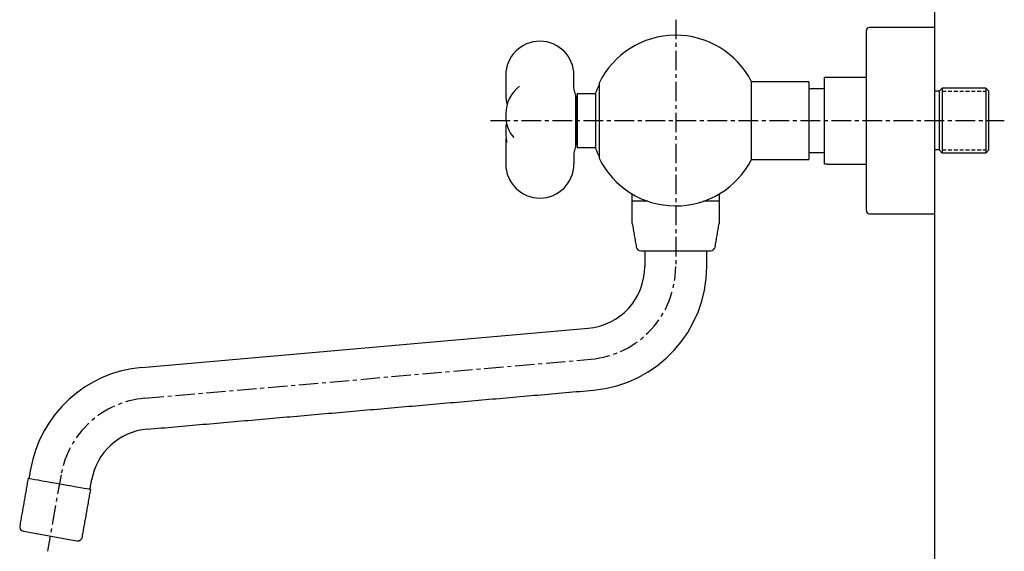
# Model space of a CAD drawing. Units: millimetres. Extents: x -796 to 210, y -276 to 394.
# Drawn here: x -438 to -120, y -274 to -103 of the extents above; entities that cross this region are included whole.
import ezdxf

# ---------------------------------------------------------------- set-up
doc = ezdxf.new("R2010")
doc.units = ezdxf.units.MM
doc.linetypes.add('CENTER', pattern=[2, 1.25, -0.25, 0.25, -0.25])
doc.linetypes.add('HIDDEN', pattern=[0.375, 0.25, -0.125])
for name, color, linetype in [('A1', 7, 'Continuous'), ('A2', 1, 'CENTER'), ('A3', 3, 'HIDDEN'), ('DIM', 6, 'Continuous')]:
    doc.layers.add(name, color=color, linetype=linetype)

msp = doc.modelspace()

# ---------------------------------------------------------------- linework, layer by layer
at = {"layer": 'A1'}
for p, q in [((-164.488, -164.607), (-164.488, -106.607)), ((-142.488, -105.607), (-142.488, -165.607)), ((-250.683, -123.507), (-250.683, -147.707)), ((-201.493, -135.607), (-201.493, -123.107)), ((-182.988, -123.107), (-182.988, -148.107)), ((-177.988, -149.607), (-177.988, -121.607)), ((-176.988, -121.607), (-164.488, -121.607)), ((-258.289, -126.941), (-258.289, -144.271)), ((-257.789, -126.958), (-257.789, -144.256)), ((-251.824, -126.638), (-251.824, -144.576)), ((-140.988, -126.157), (-142.488, -126.157)), ((-139.988, -125.157), (-140.988, -126.157)), ((-140.988, -126.157), (-140.988, -145.057)), ((-139.988, -125.157), (-139.988, -146.057)), ((-125.988, -125.157), (-139.988, -125.157)), ((-125.988, -125.157), (-125.988, -146.057)), ((-124.988, -126.157), (-125.988, -125.157)), ((-124.988, -145.057), (-124.988, -126.157)), ((-257.989, -128.057), (-257.989, -143.157)), ((-201.493, -148.107), (-201.493, -135.607)), ((-140.988, -145.057), (-142.488, -145.057)), ((-139.988, -146.057), (-140.988, -145.057)), ((-125.988, -146.057), (-139.988, -146.057)), ((-124.988, -145.057), (-125.988, -146.057)), ((-176.988, -149.607), (-164.488, -149.607)), ((-239.988, -161.607), (-239.988, -159.277)), ((-234.946, -161.607), (-239.988, -161.607)), ((-211.988, -161.607), (-217.03, -161.607)), ((-211.988, -159.277), (-211.988, -161.607)), ((-237.222, -177.607), (-214.754, -177.607)), ((-398.194, -215.125), (-254.245, -202.531)), ((-436.342, -267.94), (-419.108, -270.979))]:
    msp.add_line(p, q, dxfattribs=at)
for points in [[(-258.289, -126.941, -0.1374996), (-258.789, -125.092), (-258.789, -121.044)], [(-258.289, -144.271, 0.1374996), (-258.789, -146.119), (-258.789, -149.564)]]:
    msp.add_lwpolyline(points, format="xyb", dxfattribs=at)
at = {"layer": 'A1', "flags": 128}
for points in [[(-280.789, -139.776), (-280.622, -141.686), (-280.426, -142.577)], [(-414.678, -254.498), (-414.816, -254.473), (-415.225, -254.401), (-415.895, -254.283), (-416.807, -254.122), (-417.936, -253.923), (-419.252, -253.691), (-420.718, -253.433), (-422.295, -253.155), (-423.939, -252.865), (-425.606, -252.571), (-427.251, -252.281), (-428.827, -252.003), (-430.294, -251.744), (-431.609, -251.512), (-432.738, -251.313), (-433.65, -251.152), (-434.32, -251.034), (-434.729, -250.962), (-434.867, -250.938), (-434.867, -250.938)]]:
    msp.add_lwpolyline(points, dxfattribs=at)
at = {"layer": 'A1'}
for centre, radius, start, end in [((-163.488, -106.607), 1, 90, 180), ((-269.789, -121.044), 11, 0, 180), ((-225.988, -135.607), 27.5, 27.03569, 153.89612), ((-269.789, -133.387), 11, 126.51364, 180), ((-252.29, -126.458), 0.5, 270, 338.97534), ((-228.488, -135.607), 25, 152.59778, 158.97534), ((-269.789, -127.391), 11, 180, 195.81737), ((-269.789, -134.053), 11, 180, 219.88179), ((-269.789, -138.525), 11, 168.27159, 180), ((-269.789, -142.883), 11, 171.8811, 180), ((-252.29, -144.756), 0.5, 21.02466, 90), ((-228.488, -135.607), 25, 201.02466, 207.40222), ((-225.988, -135.607), 27.5, 206.10388, 332.96431), ((-269.789, -149.564), 11, 180, 270), ((-269.789, -149.564), 11, 270, 360), ((-163.488, -164.607), 1, 180, 270), ((-237.222, -176.107), 1.5, 189.68891, 270), ((-214.754, -176.107), 1.5, 270, 350.31109), ((-255.988, -182.607), 20, 275, 0), ((-255.988, -182.607), 40, 275, 0), ((-394.707, -254.973), 40, 95, 170), ((-394.707, -254.973), 20, 95, 170), ((-436.081, -266.463), 1.5, 170, 260), ((-418.847, -269.502), 1.5, 260, 350)]:
    msp.add_arc(centre, radius, start, end, dxfattribs=at)
for points in [[(-142.488, -105.607), (-163.488, -105.607)], [(-280.789, -121.044), (-280.789, -123.87)], [(-258.789, -123.87), (-258.789, -121.044)], [(-182.988, -123.107), (-201.493, -123.107)], [(-280.789, -123.87), (-280.789, -127.391)], [(-252.29, -126.958), (-257.789, -126.958)], [(-177.988, -125.357), (-182.988, -125.357)], [(-257.989, -128.057), (-258.289, -128.057)], [(-257.789, -127.857), (-257.989, -128.057)], [(-280.789, -133.387), (-280.789, -134.053)], [(-280.789, -138.525), (-280.789, -139.776)], [(-280.789, -142.883), (-280.789, -145.377)], [(-280.789, -145.377), (-280.789, -149.564)], [(-258.289, -143.157), (-257.989, -143.157)], [(-257.989, -143.157), (-257.789, -143.357)], [(-257.789, -144.256), (-252.29, -144.256)], [(-182.988, -145.857), (-177.988, -145.857)], [(-201.493, -148.107), (-182.988, -148.107)], [(-163.488, -165.607), (-142.488, -165.607)], [(-239.988, -168.822), (-238.701, -176.36)], [(-213.275, -176.36), (-211.988, -168.822)], [(-235.988, -177.607), (-235.988, -182.607)], [(-215.988, -182.607), (-215.988, -177.607)], [(-396.45, -235.049), (-252.502, -222.455)], [(-434.1, -248.027), (-434.621, -250.981)], [(-434.867, -250.938), (-437.558, -266.202)], [(-414.924, -254.454), (-414.404, -251.5)], [(-417.37, -269.762), (-414.678, -254.498)]]:
    msp.add_open_spline(points, degree=1, dxfattribs=at)
for points, knots in [([(-177.988, -121.607), (-177.988, -121.607), (-177.979, -121.607), (-177.934, -121.607), (-177.898, -121.607), (-177.78, -121.607), (-177.697, -121.607), (-177.505, -121.607), (-177.428, -121.607), (-177.234, -121.607), (-177.115, -121.607), (-176.988, -121.607)], [0, 0, 0, 0, 0.25, 0.25, 0.5, 0.5, 0.75, 0.75, 0.875, 0.875, 1, 1, 1, 1]), ([(-176.988, -149.607), (-177.115, -149.607), (-177.233, -149.607), (-177.429, -149.607), (-177.506, -149.607), (-177.7, -149.607), (-177.781, -149.607), (-177.899, -149.607), (-177.934, -149.607), (-177.979, -149.607), (-177.988, -149.607), (-177.988, -149.607)], [0, 0, 0, 0, 0.125, 0.125, 0.25, 0.25, 0.5, 0.5, 0.75, 0.75, 1, 1, 1, 1]), ([(-239.988, -168.802), (-239.988, -168.788), (-239.988, -168.753), (-239.988, -168.122), (-239.988, -166.667), (-239.988, -164.378), (-239.988, -162.537), (-239.988, -161.607)], [0, 0, 0, 0, 0.0738101, 0.1841653, 0.3803108, 0.6869223, 1, 1, 1, 1]), ([(-211.988, -161.607), (-211.988, -162.567), (-211.988, -164.208), (-211.988, -166.147), (-211.988, -167.469), (-211.988, -168.3), (-211.988, -168.767), (-211.988, -168.793), (-211.988, -168.804)], [0, 0, 0, 0, 0.3227073, 0.5513067, 0.6917335, 0.8363414, 0.9332018, 1, 1, 1, 1])]:
    msp.add_open_spline(points, degree=3, knots=knots, dxfattribs=at)
at = {"layer": 'A2', "ltscale": 5}
for p, q in [((-225.988, -103.107), (-225.988, -182.607)), ((-285.678, -135.607), (-119.988, -135.607)), ((-397.322, -225.087), (-253.373, -212.493)), ((-424.252, -249.763), (-428.593, -274.383))]:
    msp.add_line(p, q, dxfattribs=at)
for centre, start, end in [((-255.988, -182.607), 275, 0), ((-394.707, -254.973), 95, 170)]:
    msp.add_arc(centre, 30, start, end, dxfattribs=at)
at = {"layer": 'A3', "ltscale": 5}
for p, q in [((-139.988, -126.157), (-125.988, -126.157)), ((-139.988, -145.057), (-125.988, -145.057))]:
    msp.add_line(p, q, dxfattribs=at)
at = {"layer": 'DIM'}
msp.add_xline((-142.488, 356.708), (0, -1), dxfattribs=at)

doc.saveas('drawing.dxf')
